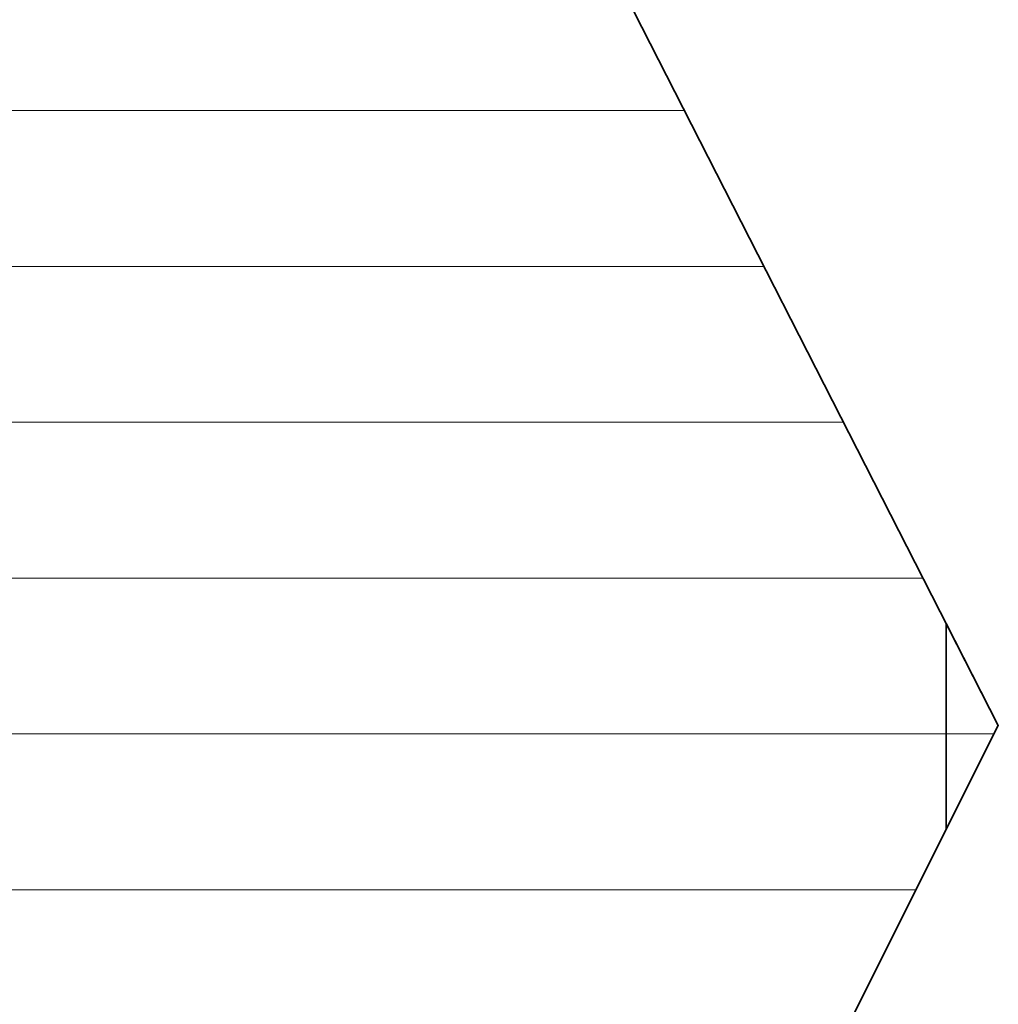
# Model space of a CAD drawing. Units: millimetres. Extents: x 59 to 11996, y 24 to 8424.
# Drawn here: x 8704 to 8748, y 541 to 585 of the extents above; entities that cross this region are included whole.
import ezdxf

# ---------------------------------------------------------------- set-up
doc = ezdxf.new("R2010")
doc.units = ezdxf.units.MM
doc.header["$MEASUREMENT"] = 0
doc.layers.add('(1) Shape lines', color=7, linetype='Continuous', lineweight=35)
doc.layers.add('(9) Sheet', color=7, linetype='Continuous', lineweight=35)

# ---------------------------------------------------------------- blocks, each defined once
blk = doc.blocks.new('HATCH_1328_caac61f8-5a80-4e69-a010-20fcabd4425a')
at = {"layer": '(1) Shape lines', "color": 0, "lineweight": 9}
for p, q in [((8707.54, 581), (8690.094, 581)), ((8707.54, 574), (8691.216, 574)), ((8707.54, 567), (8692.339, 567)), ((8707.54, 560), (8693.462, 560)), ((8707.54, 553), (8694.584, 553)), ((8707.54, 546), (8695.707, 546))]:
    blk.add_line(p, q, dxfattribs=at)
blk = doc.blocks.new('HATCH_1331_1ff3c376-ea14-443f-b06f-2d365f1e8366')
at = {"layer": '(1) Shape lines', "color": 0, "lineweight": 9}
for p, q in [((8708.112, 581), (8707.54, 581)), ((8708.201, 574), (8707.54, 574)), ((8708.29, 567), (8707.54, 567)), ((8708.38, 560), (8707.54, 560)), ((8708.469, 553), (8707.54, 553)), ((8708.558, 546), (8707.54, 546))]:
    blk.add_line(p, q, dxfattribs=at)
blk = doc.blocks.new('HATCH_1332_90d602eb-31f9-449e-a654-6089ebe8c27e')
at = {"layer": '(1) Shape lines', "color": 0, "lineweight": 9}
for p, q in [((8709.449, 581), (8708.112, 581)), ((8709.449, 574), (8708.201, 574)), ((8709.449, 567), (8708.29, 567)), ((8709.449, 560), (8708.38, 560)), ((8709.449, 553), (8708.469, 553)), ((8709.449, 546), (8708.558, 546))]:
    blk.add_line(p, q, dxfattribs=at)
blk = doc.blocks.new('HATCH_1335_0c4534f8-210d-467f-8bfc-167a1189974f')
at = {"layer": '(1) Shape lines', "color": 0, "lineweight": 9}
for p, q in [((8713.832, 581), (8709.449, 581)), ((8714.468, 574), (8709.449, 574)), ((8715.103, 567), (8709.449, 567)), ((8715.739, 560), (8709.449, 560)), ((8716.374, 553), (8709.449, 553)), ((8717.01, 546), (8709.449, 546))]:
    blk.add_line(p, q, dxfattribs=at)
blk = doc.blocks.new('HATCH_1336_8497a460-8353-46cd-8675-72bb3598920e')
at = {"layer": '(1) Shape lines', "color": 0, "lineweight": 9}
for p, q in [((8721.228, 581), (8713.832, 581)), ((8721.228, 574), (8714.468, 574)), ((8721.228, 567), (8715.103, 567)), ((8721.228, 560), (8715.739, 560)), ((8721.228, 553), (8716.374, 553)), ((8721.228, 546), (8717.01, 546))]:
    blk.add_line(p, q, dxfattribs=at)
blk = doc.blocks.new('HATCH_1339_c9ac924a-b04b-4390-87bf-dd96cf1bb05e')
at = {"layer": '(1) Shape lines', "color": 0, "lineweight": 9}
for p, q in [((8724.472, 581), (8721.228, 581)), ((8725.374, 574), (8721.228, 574)), ((8726.275, 567), (8721.228, 567)), ((8727.177, 560), (8721.228, 560)), ((8728.078, 553), (8721.228, 553)), ((8728.979, 546), (8721.228, 546))]:
    blk.add_line(p, q, dxfattribs=at)
blk = doc.blocks.new('HATCH_1340_90acf289-6c78-450e-a638-68e2c86c9eb9')
at = {"layer": '(1) Shape lines', "color": 0, "lineweight": 9}
for p, q in [((8732.152, 581), (8724.472, 581)), ((8732.152, 574), (8725.374, 574)), ((8732.152, 567), (8726.275, 567)), ((8732.152, 560), (8727.177, 560)), ((8732.152, 553), (8728.078, 553)), ((8732.152, 546), (8728.979, 546))]:
    blk.add_line(p, q, dxfattribs=at)
blk = doc.blocks.new('HATCH_1343_d43935d0-490e-4ac3-923d-33308d70de83')
at = {"layer": '(1) Shape lines', "color": 0, "lineweight": 9}
for p, q in [((8733.591, 581), (8732.152, 581)), ((8736.247, 574), (8732.152, 574)), ((8738.904, 567), (8732.152, 567)), ((8741.56, 560), (8732.152, 560)), ((8744.216, 553), (8732.152, 553)), ((8744.488, 546), (8732.152, 546))]:
    blk.add_line(p, q, dxfattribs=at)
blk = doc.blocks.new('HATCH_1344_4923e66b-d7cd-4aa7-8d84-b5ed48157068')
at = {"layer": '(1) Shape lines', "color": 0, "lineweight": 9}
for p, q in [((8734.087, 581), (8733.591, 581)), ((8737.66, 574), (8736.247, 574)), ((8741.233, 567), (8738.904, 567)), ((8744.806, 560), (8741.56, 560)), ((8745.845, 553), (8744.216, 553))]:
    blk.add_line(p, q, dxfattribs=at)
blk = doc.blocks.new('HATCH_1345_769f262b-6df5-4c2a-aa37-56e9b6b62495')
at = {"layer": '(1) Shape lines', "color": 0, "lineweight": 9}
blk.add_line((8747.994, 553), (8745.845, 553), dxfattribs=at)
blk = doc.blocks.new('GROUP_0_5dfb0886-68f6-4d08-8e82-86ad87b5b3f9')
at = {"layer": '(9) Sheet', "color": 7, "linetype": 'Continuous', "lineweight": 35, "ltscale": 20}
blk.add_lwpolyline([(8450.611, 553.38), (8498.432, 629.306), (8547.768, 535.192), (8603.948, 629.272), (8655.565, 535.178), (8709.449, 629.272), (8748.184, 553.38), (8656.115, 369.513), (8603.196, 466.111), (8548.308, 369.513)], close=True, dxfattribs=at)
at = {"layer": '(9) Sheet', "color": 154, "linetype": 'Continuous', "lineweight": 35, "ltscale": 20}
blk.add_lwpolyline([(8745.845, 548.709), (8745.845, 557.964), (8748.184, 553.38)], close=True, dxfattribs=at)
at = {"layer": '(1) Shape lines', "color": 154, "linetype": 'ByBlock'}
for name in ['HATCH_1328_caac61f8-5a80-4e69-a010-20fcabd4425a', 'HATCH_1331_1ff3c376-ea14-443f-b06f-2d365f1e8366', 'HATCH_1332_90d602eb-31f9-449e-a654-6089ebe8c27e', 'HATCH_1335_0c4534f8-210d-467f-8bfc-167a1189974f', 'HATCH_1336_8497a460-8353-46cd-8675-72bb3598920e', 'HATCH_1339_c9ac924a-b04b-4390-87bf-dd96cf1bb05e', 'HATCH_1340_90acf289-6c78-450e-a638-68e2c86c9eb9', 'HATCH_1343_d43935d0-490e-4ac3-923d-33308d70de83', 'HATCH_1344_4923e66b-d7cd-4aa7-8d84-b5ed48157068', 'HATCH_1345_769f262b-6df5-4c2a-aa37-56e9b6b62495']:
    blk.add_blockref(name, (0, 0), dxfattribs=at)

msp = doc.modelspace()

# ---------------------------------------------------------------- block references
at = {"color": 7, "linetype": 'ByBlock'}
msp.add_blockref('GROUP_0_5dfb0886-68f6-4d08-8e82-86ad87b5b3f9', (0, 0), dxfattribs=at)

doc.saveas('drawing.dxf')
